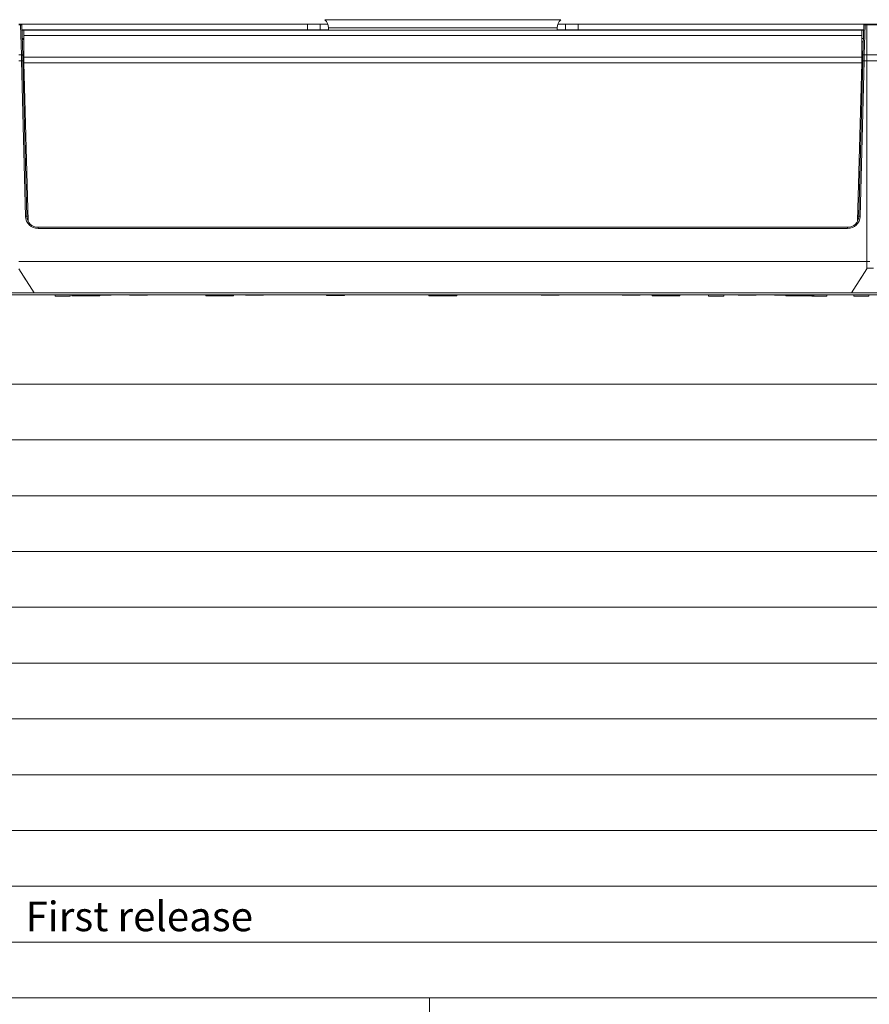
# Model space of a CAD drawing. Units: millimetres. Extents: x 12 to 434, y 5 to 292.
# Drawn here: x 313 to 374, y 48 to 118 of the extents above; entities that cross this region are included whole.
import ezdxf

# ---------------------------------------------------------------- set-up
doc = ezdxf.new("R2010")
doc.units = ezdxf.units.MM
doc.styles.add('SLDTEXTSTYLE0', font='TXT', dxfattribs={"width": 0.605})
doc.dimstyles.new('SLDDIMSTYLE2', dxfattribs={"dimtxt": 3.081982, "dimasz": 3, "dimexe": 0, "dimexo": 0.0625, "dimgap": 0.770496, "dimtad": 1, "dimdec": 1, "dimlfac": 5, "dimrnd": 1e-09, "dimzin": 12, "dimdsep": 46, "dimtxsty": 'SLDTEXTSTYLE0', "dimsah": 1, "dimcen": 0.09, "dimadec": 0, "dimazin": 3, "dimtfac": 1, "dimtofl": 0, "dimtmove": 0, "dimatfit": 3, "dimfxl": 1, "dimfrac": 2, "dimtolj": 1, "dimtzin": 12, "dimarcsym": 0})

# ---------------------------------------------------------------- blocks, each defined once
blk = doc.blocks.new('_D_4')
at = {"color": 7, "linetype": 'Continuous', "lineweight": 0}
for p, q in [((325.666, 243.105), (280.723, 243.105)), ((281.723, 243.105), (281.723, 97.545)), ((303.337, 97.545), (280.723, 97.545))]:
    blk.add_line(p, q, dxfattribs=at)
for points in [[(281.723, 243.105), (280.973, 240.105), (282.473, 240.105)], [(281.723, 97.545), (282.473, 100.545), (280.973, 100.545)]]:
    blk.add_solid(points, dxfattribs=at)
at = {"color": 7, "linetype": 'Continuous', "lineweight": 0, "insert": (277.63, 163.622, 0.02), "char_height": 3.175, "attachment_point": 1, "rotation": 90, "style": 'SLDTEXTSTYLE0'}
blk.add_mtext('727,8', dxfattribs=at)

msp = doc.modelspace()

# ---------------------------------------------------------------- linework, layer by layer
at = {"color": 8, "linetype": 'Continuous', "lineweight": 15}
for p, q in [((334.496, 118.1238), (342.946, 118.1238)), ((342.946, 118.1238), (351.396, 118.1238)), ((334.746, 117.5429), (342.946, 117.5429)), ((342.946, 117.5429), (351.146, 117.5429)), ((372.9811, 115.1111), (373.0519, 115.1096)), ((373.0442, 114.8145), (372.9763, 114.8159)), ((312.9231, 99.6747), (312.923, 99.6751)), ((372.9689, 99.6751), (372.9689, 99.6747))]:
    msp.add_line(p, q, dxfattribs=at)
at = {"color": 7, "linetype": 'Continuous', "lineweight": 15}
for p, q in [((312.546, 117.8048), (312.672, 117.8048)), ((312.672, 117.7592), (312.546, 117.7592)), ((312.672, 117.8048), (333.246, 117.8048)), ((312.672, 117.7592), (312.672, 117.8048)), ((312.7283, 115.6103), (312.672, 117.7592)), ((312.772, 117.7074), (312.8282, 115.5585)), ((312.7799, 117.4048), (333.246, 117.4048)), ((312.7809, 117.3648), (312.9108, 117.3648)), ((372.9811, 117.3648), (312.9108, 117.3648)), ((312.9108, 117.0005), (312.9108, 117.3648)), ((314.351, 117.3648), (314.351, 117.4048)), ((331.796, 117.4048), (331.836, 117.3648)), ((332.656, 117.3648), (332.696, 117.4048)), ((333.246, 117.4048), (333.246, 117.8048)), ((333.246, 117.8048), (334.146, 117.8048)), ((333.246, 117.4048), (334.146, 117.4048)), ((333.351, 117.4048), (333.351, 117.3648)), ((334.746, 117.3848), (333.351, 117.3848)), ((334.146, 117.4048), (334.146, 117.8048)), ((334.146, 117.8048), (334.7019, 117.8048)), ((334.146, 117.4048), (334.746, 117.4048)), ((334.746, 117.5429), (334.746, 117.3648)), ((351.146, 117.3648), (351.146, 117.5429)), ((351.146, 117.4048), (351.746, 117.4048)), ((352.546, 117.3848), (351.146, 117.3848)), ((351.19, 117.8048), (351.746, 117.8048)), ((351.746, 117.4048), (351.746, 117.8048)), ((351.746, 117.8048), (352.646, 117.8048)), ((351.746, 117.4048), (352.646, 117.4048)), ((352.546, 117.3648), (352.546, 117.4048)), ((352.646, 117.4048), (352.646, 117.8048)), ((352.646, 117.8048), (373.2199, 117.8048)), ((352.646, 117.4048), (373.112, 117.4048)), ((353.196, 117.4048), (353.236, 117.3648)), ((354.056, 117.3648), (354.096, 117.4048)), ((371.546, 117.4048), (371.546, 117.3648)), ((372.456, 117.3748), (372.456, 117.3648)), ((372.456, 117.3748), (373.1112, 117.3748)), ((372.7336, 117.4048), (372.7352, 117.3748)), ((372.9811, 117.3648), (372.9811, 117.0005)), ((372.9811, 117.3648), (373.111, 117.3648)), ((373.0637, 115.5585), (373.1199, 117.7074)), ((373.2199, 117.7592), (373.1636, 115.6103)), ((373.2199, 117.7592), (373.2199, 117.8048)), ((373.2199, 117.8048), (373.346, 117.8048)), ((373.346, 117.7592), (373.2199, 117.7592)), ((373.346, 117.7592), (373.346, 117.8048)), ((373.346, 117.8048), (383.3272, 117.8048)), ((373.346, 115.6103), (373.346, 117.7592)), ((383.3618, 117.7592), (373.346, 117.7592)), ((312.9108, 116.7648), (312.7967, 116.7648)), ((312.9108, 116.7061), (312.7982, 116.7051)), ((372.9811, 117.0005), (312.9108, 117.0005)), ((312.9108, 117.0005), (312.9108, 115.4262)), ((372.9811, 115.4262), (372.9811, 117.0005)), ((372.9811, 116.7648), (373.0953, 116.7648)), ((373.0892, 116.5329), (372.9811, 116.5323)), ((312.546, 115.6103), (312.7283, 115.6103)), ((312.7386, 115.1672), (312.546, 115.1672)), ((313.0303, 104.0264), (312.7386, 115.1672)), ((312.8385, 115.1646), (313.1303, 104.0238)), ((372.9811, 115.4262), (312.9108, 115.4262)), ((312.9108, 115.0324), (312.9108, 115.4262)), ((372.7616, 104.0238), (373.0534, 115.1646)), ((373.1533, 115.1672), (372.8616, 104.0264)), ((372.9811, 115.4262), (372.9811, 115.0324)), ((373.346, 115.1672), (373.1533, 115.1672)), ((373.1636, 115.6103), (373.346, 115.6103)), ((373.346, 115.1672), (373.346, 115.6103)), ((373.346, 115.6103), (384.5018, 115.6103)), ((373.346, 115.1672), (373.346, 100.8015)), ((384.5645, 115.1672), (373.346, 115.1672)), ((312.9114, 114.9763), (312.8435, 114.9749)), ((372.9811, 115.0324), (312.9108, 115.0324)), ((312.9108, 115.0324), (313.2079, 103.7004)), ((312.9108, 115.001), (312.9108, 115.0324)), ((312.9108, 115.001), (312.9109, 114.9973)), ((372.684, 103.7004), (372.9811, 115.0324)), ((372.9795, 114.9368), (372.9811, 115.001)), ((372.9811, 115.001), (372.9811, 115.0324)), ((313.198, 104.0462), (313.1297, 104.0445)), ((372.6939, 104.0462), (372.7622, 104.0445)), ((313.93, 103.15), (313.93, 103.2448)), ((313.93, 103.2448), (371.9619, 103.2448)), ((371.9619, 103.15), (313.93, 103.15)), ((371.9619, 103.15), (371.9619, 103.2448)), ((312.546, 100.8015), (373.346, 100.8015)), ((312.9995, 99.5572), (312.5483, 100.2524)), ((312.5488, 100.2524), (313.6505, 98.5548)), ((372.2414, 98.5548), (373.3431, 100.2524)), ((373.3436, 100.2524), (372.8924, 99.5572)), ((373.3459, 100.3048), (373.3431, 100.2524)), ((373.3431, 100.2524), (373.3436, 100.2524)), ((373.3463, 100.3048), (373.3436, 100.2524)), ((373.3459, 100.3048), (373.346, 100.3048)), ((373.346, 100.8015), (373.346, 100.3048)), ((373.346, 100.8015), (373.559, 100.8015)), ((373.346, 100.3048), (373.8204, 100.3048)), ((313.6503, 98.5548), (312.9231, 99.6747)), ((372.9689, 99.6747), (372.2416, 98.5548)), ((313.6503, 98.5548), (311.3295, 98.5548)), ((311.3407, 98.4048), (374.5512, 98.4048)), ((313.6505, 98.5548), (313.6503, 98.5548)), ((372.2414, 98.5548), (313.6505, 98.5548)), ((315.162, 98.4048), (315.162, 98.3048)), ((315.162, 98.3048), (315.701, 98.3048)), ((315.701, 98.3048), (316.24, 98.3048)), ((316.24, 98.3048), (316.24, 98.4048)), ((316.346, 98.4048), (316.346, 98.3348)), ((316.346, 98.3348), (318.346, 98.3348)), ((318.346, 98.3348), (318.346, 98.4048)), ((318.346, 98.3859), (319.1642, 98.3859)), ((319.1642, 98.3859), (319.1642, 98.4048)), ((320.4842, 98.4048), (320.4842, 98.3859)), ((320.4842, 98.3859), (321.111, 98.3859)), ((321.111, 98.3859), (321.7642, 98.3859)), ((321.7642, 98.3859), (321.7642, 98.4048)), ((325.946, 98.4048), (325.946, 98.3348)), ((325.946, 98.3348), (327.946, 98.3348)), ((327.946, 98.3348), (327.946, 98.4048)), ((328.806, 98.4048), (328.806, 98.3859)), ((328.806, 98.3859), (329.446, 98.3859)), ((329.446, 98.3859), (330.086, 98.3859)), ((330.086, 98.3859), (330.086, 98.4048)), ((334.606, 98.4048), (334.606, 98.3859)), ((334.606, 98.3859), (334.606, 98.3513)), ((334.606, 98.3859), (335.246, 98.3859)), ((334.606, 98.3513), (335.246, 98.3513)), ((335.246, 98.3859), (335.886, 98.3859)), ((335.246, 98.3513), (335.886, 98.3513)), ((335.886, 98.3859), (335.886, 98.4048)), ((335.886, 98.3513), (335.886, 98.3859)), ((341.946, 98.4048), (341.946, 98.3348)), ((341.946, 98.3348), (343.946, 98.3348)), ((343.946, 98.3348), (343.946, 98.4048)), ((350.006, 98.4048), (350.006, 98.3859)), ((350.006, 98.3859), (350.646, 98.3859)), ((350.646, 98.3859), (351.286, 98.3859)), ((351.286, 98.3859), (351.286, 98.4048)), ((355.806, 98.4048), (355.806, 98.3859)), ((355.806, 98.3859), (356.446, 98.3859)), ((356.446, 98.3859), (357.086, 98.3859)), ((357.086, 98.3859), (357.086, 98.4048)), ((357.946, 98.4048), (357.946, 98.3348)), ((357.946, 98.3348), (359.946, 98.3348)), ((359.946, 98.3348), (359.946, 98.4048)), ((362.003, 98.4048), (362.003, 98.3048)), ((362.003, 98.3048), (362.542, 98.3048)), ((362.542, 98.3048), (363.081, 98.3048)), ((363.081, 98.3048), (363.081, 98.4048)), ((364.1278, 98.4048), (364.1278, 98.3859)), ((364.1278, 98.3859), (364.7678, 98.3859)), ((364.7678, 98.3859), (365.4078, 98.3859)), ((365.4078, 98.3859), (365.4078, 98.4048)), ((366.7278, 98.4048), (366.7278, 98.3859)), ((366.7278, 98.3859), (367.3678, 98.3859)), ((367.3678, 98.3859), (367.546, 98.3859)), ((367.546, 98.4048), (367.546, 98.3348)), ((367.546, 98.3348), (369.546, 98.3348)), ((369.407, 98.3348), (369.407, 98.3048)), ((369.407, 98.3048), (369.946, 98.3048)), ((369.546, 98.3348), (369.546, 98.4048)), ((369.946, 98.3048), (370.485, 98.3048)), ((370.485, 98.3048), (370.485, 98.4048)), ((372.2416, 98.5548), (372.2414, 98.5548)), ((374.5624, 98.5548), (372.2416, 98.5548)), ((372.407, 98.4048), (372.407, 98.3048)), ((372.407, 98.3048), (372.946, 98.3048)), ((372.946, 98.3048), (373.485, 98.3048)), ((373.485, 98.3048), (373.485, 98.4048))]:
    msp.add_line(p, q, dxfattribs=at)
at = {"color": 7, "linetype": 'Continuous', "lineweight": 0}
for p, q in [((273.9967, 91.9999), (407.9967, 91.9999)), ((273.9967, 87.9999), (407.9967, 87.9999)), ((273.9967, 83.9999), (407.9967, 83.9999)), ((273.9967, 79.9999), (407.9967, 79.9999)), ((273.9967, 75.9999), (407.9967, 75.9999)), ((273.9967, 71.9999), (407.9967, 71.9999)), ((273.9967, 67.9999), (407.9967, 67.9999)), ((273.9967, 63.9999), (407.9967, 63.9999)), ((273.9967, 59.9999), (407.9967, 59.9999)), ((273.9967, 55.9999), (407.9967, 55.9999)), ((407.9967, 51.9999), (273.9967, 51.9999)), ((273.9967, 47.9999), (407.9967, 47.9999)), ((341.9967, 39.9999), (341.9967, 47.9999))]:
    msp.add_line(p, q, dxfattribs=at)
at = {"color": 7, "linetype": 'Continuous', "lineweight": 15, "flags": 128}
for points in [[(312.672, 117.7592), (312.6913, 117.7586), (312.7099, 117.7559), (312.7271, 117.7512), (312.7422, 117.7448), (312.7546, 117.7369), (312.764, 117.7278), (312.7698, 117.7179), (312.772, 117.7074)], [(372.4928, 117.3748), (372.4932, 117.3891), (372.4935, 117.4008), (372.4936, 117.4048)], [(372.7336, 117.4048), (372.7337, 117.4008), (372.7339, 117.3891), (372.7342, 117.3748)], [(373.2199, 117.7592), (373.2006, 117.7586), (373.182, 117.7559), (373.1648, 117.7512), (373.1497, 117.7448), (373.1373, 117.7369), (373.128, 117.7278), (373.1221, 117.7179), (373.1199, 117.7074)], [(312.7386, 115.1672), (312.735, 115.3226), (312.7315, 115.4718), (312.7283, 115.6103)], [(312.7283, 115.6103), (312.7476, 115.6096), (312.7662, 115.6069), (312.7834, 115.6023), (312.7985, 115.5959), (312.8109, 115.588), (312.8202, 115.5789), (312.8261, 115.5689), (312.8282, 115.5585)], [(312.8282, 115.5585), (312.8315, 115.4353), (312.8349, 115.3027), (312.8385, 115.1646)], [(373.0534, 115.1646), (373.057, 115.3027), (373.0604, 115.4353), (373.0637, 115.5585)], [(373.1636, 115.6103), (373.1443, 115.6096), (373.1257, 115.6069), (373.1085, 115.6023), (373.0935, 115.5959), (373.081, 115.588), (373.0717, 115.5789), (373.0658, 115.5689), (373.0637, 115.5585)], [(373.1636, 115.6103), (373.1604, 115.4718), (373.1569, 115.3226), (373.1533, 115.1672)]]:
    msp.add_lwpolyline(points, dxfattribs=at)
at = {"color": 7, "linetype": 'Continuous', "lineweight": 15}
for centre, radius, start, end in [((333.946, 117.5429), 0.8, 0, 46.567463), ((351.946, 117.5429), 0.8, 133.432537, 180), ((312.672, 117.7048), 0.1, 1.5, 90), ((373.2199, 117.7048), 0.1, 90, 178.5), ((312.776, 114.6871), 0.4816, 82.542416, 94.460501), ((373.1159, 114.6871), 0.4816, 85.539499, 97.457584), ((313.0678, 103.5464), 0.4815, 82.540577, 94.461486), ((313.93, 104.05), 0.9, 181.5, 270), ((313.93, 104.0448), 0.8, 181.5, 270), ((371.9619, 104.05), 0.9, 270, 358.5), ((371.9619, 104.0448), 0.8, 270, 358.5), ((372.8241, 103.5464), 0.4815, 85.538514, 97.459423)]:
    msp.add_arc(centre, radius, start, end, dxfattribs=at)
for centre, major_axis, start_param, end_param in [((312.923, 99.675), (-0.1165, 0.1795), 1.572201, 3.9958953), ((372.969, 99.675), (0.1165, 0.1795), 2.28729, 4.7109843)]:
    msp.add_ellipse(centre, major_axis=major_axis, ratio=0.0003294, start_param=start_param, end_param=end_param, dxfattribs=at)

# ---------------------------------------------------------------- texts
at = {"color": 7, "linetype": 'Continuous', "lineweight": 0, "insert": (313.0231, 54.8991), "char_height": 2.116667, "attachment_point": 1, "style": 'SLDTEXTSTYLE0'}
msp.add_mtext('First release', dxfattribs=at)

# ---------------------------------------------------------------- dimensions: what is measured, and where the dimension line sits
at = {"color": 7, "linetype": 'Continuous', "lineweight": 0}
dim = msp.add_linear_dim(base=(281.7226, 97.5448), p1=(326.6663, 243.1048), p2=(304.3373, 97.5448), angle=90, dimstyle='SLDDIMSTYLE2', dxfattribs=at)
dim.commit()
dim.dimension.update_dxf_attribs({"geometry": '_D_4', "text_midpoint": (281.7226, 170.3248), "dimtype": 160})

doc.saveas('drawing.dxf')
